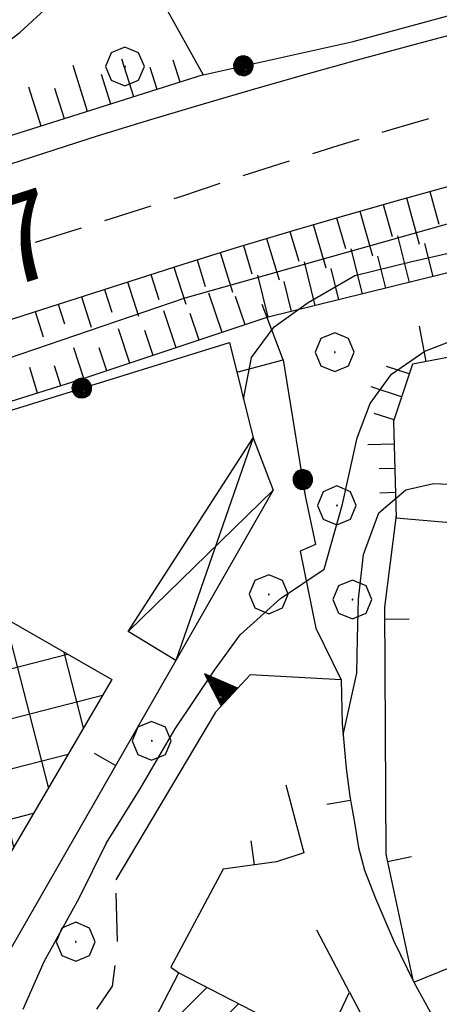
# Model space of a CAD drawing. Extents: x 2586745 to 2591569, y 4494072 to 4497530.
# Drawn here: x 2587571 to 2587614, y 4497191 to 4497292 of the extents above; entities that cross this region are included whole.
import ezdxf

# ---------------------------------------------------------------- set-up
doc = ezdxf.new("R2010")
doc.units = 0
doc.header["$LTSCALE"] = 5
doc.header["$MEASUREMENT"] = 0
for name, pattern in [('106', [1.5, 1, -0.5]), ('107', [1.5, 1, -0.5]), ('501', [5, 2.5, 2.5]), ('502', [5, 2.5, 2.5]), ('506', [5, 2.5, 2.5]), ('LSCA1', [1, -0.5, -0.5])]:
    doc.linetypes.add(name, pattern=pattern)
for name, color, linetype in [('10100000', 1, 'Continuous'), ('10600000', 1, '106'), ('10700000', 1, '107'), ('20100000', 2, 'Continuous'), ('20200000', 2, 'Continuous'), ('20800000', 2, 'Continuous'), ('21200000', 2, 'Continuous'), ('30300000', 1, 'Continuous'), ('50100000', 1, '501'), ('50200000', 1, '502'), ('50600000', 1, '506'), ('60100000', 1, 'LSCA1'), ('70400000', 1, 'Continuous'), ('80200000', 1, 'Continuous'), ('91600000', 1, 'Continuous'), ('A0040000', 2, 'Continuous'), ('C2010000', 1, 'Continuous'), ('C2020000', 1, 'Continuous')]:
    doc.layers.add(name, color=color, linetype=linetype)
doc.styles.get("Standard").update_dxf_attribs({"font": 'romans.shx'})

# ---------------------------------------------------------------- blocks, each defined once
blk = doc.blocks.new('CAMP_FC6869B6')
at = {"layer": 'C2020000', "linetype": 'Continuous'}
for p, q in [((2587564.217, 4497228.856), (2587569.407, 4497230.189)), ((2587573.668, 4497212.895), (2587569.197, 4497230.309)), ((2587570.08, 4497206.764), (2587564.349, 4497229.084)), ((2587560.697, 4497222.79), (2587575.621, 4497226.622)), ((2587577.256, 4497219.027), (2587575.251, 4497226.834)), ((2587557.177, 4497216.724), (2587579.22, 4497222.384)), ((2587566.492, 4497200.632), (2587560.77, 4497222.917)), ((2587553.657, 4497210.658), (2587575.666, 4497216.309)), ((2587562.904, 4497194.501), (2587557.192, 4497216.75)), ((2587550.137, 4497204.592), (2587572.111, 4497210.234)), ((2587559.316, 4497188.369), (2587553.613, 4497210.583)), ((2587546.617, 4497198.526), (2587568.556, 4497204.159)), ((2587555.728, 4497182.238), (2587550.034, 4497204.416)), ((2587543.096, 4497192.46), (2587565.001, 4497198.084)), ((2587552.14, 4497176.107), (2587546.455, 4497198.249)), ((2587539.576, 4497186.394), (2587561.446, 4497192.01)), ((2587548.553, 4497169.975), (2587542.877, 4497192.081)), ((2587536.056, 4497180.328), (2587557.891, 4497185.935)), ((2587544.965, 4497163.844), (2587539.298, 4497185.914)), ((2587532.536, 4497174.262), (2587554.337, 4497179.86)), ((2587541.377, 4497157.712), (2587535.719, 4497179.747)), ((2587529.016, 4497168.196), (2587550.782, 4497173.785)), ((2587536.132, 4497158.035), (2587532.14, 4497173.58)), ((2587528.452, 4497162.889), (2587547.227, 4497167.71)), ((2587529.964, 4497161.95), (2587528.562, 4497167.413)), ((2587534.266, 4497159.22), (2587543.672, 4497161.635)), ((2587540.056, 4497155.544), (2587540.117, 4497155.56))]:
    blk.add_line(p, q, dxfattribs=at)
blk = doc.blocks.new('BA1CORT')
at = {"linetype": 'Continuous'}
blk.add_line((0, 0), (0.7, 0), dxfattribs=at)
blk = doc.blocks.new('BA1LUNG')
at = {"linetype": 'Continuous'}
blk.add_line((0, 0), (1, 0), dxfattribs=at)
blk = doc.blocks.new('BARMUR')
at = {"linetype": 'Continuous'}
blk.add_line((0, 0), (0.5, 0), dxfattribs=at)
blk = doc.blocks.new('CERCHIO5')
at = {"linetype": 'Continuous'}
for p, q in [((-0.003, 0.204), (-0.066, 0.194)), ((-0.003, 0.001), (-0.003, 0.204)), ((0.06, 0.194), (-0.003, 0.204)), ((-0.196, 0.064), (-0.206, 0.001)), ((-0.206, 0.001), (-0.196, -0.062)), ((-0.003, -0.202), (-0.206, 0.001)), ((-0.206, 0.001), (-0.003, 0.001)), ((-0.196, -0.062), (0.022, 0.2)), ((-0.168, 0.12), (-0.196, 0.064)), ((0.162, -0.118), (-0.196, 0.064)), ((-0.196, 0.064), (0.19, -0.062)), ((-0.183, 0.032), (-0.184, 0.013)), ((-0.184, 0.013), (-0.184, -0.047)), ((-0.18, 0.058), (-0.183, 0.032)), ((-0.167, 0.093), (-0.182, 0.091)), ((-0.182, 0.091), (-0.092, 0.063)), ((-0.152, 0.092), (-0.18, 0.058)), ((-0.158, 0.051), (-0.172, 0.001)), ((-0.172, 0.001), (-0.165, -0.077)), ((-0.168, -0.118), (0.094, 0.177)), ((-0.123, 0.166), (-0.168, 0.12)), ((0.19, -0.062), (-0.168, 0.12)), ((-0.168, 0.12), (0, 0)), ((0, 0), (-0.168, -0.118)), ((-0.152, 0.092), (-0.167, 0.093)), ((-0.166, 0.023), (-0.083, 0.112)), ((-0.122, -0.02), (-0.166, 0.023)), ((-0.072, 0.156), (-0.158, 0.051)), ((-0.138, 0.053), (-0.158, -0.016)), ((-0.142, 0.108), (-0.152, 0.092)), ((-0.126, 0.022), (-0.152, 0.092)), ((-0.127, 0.089), (-0.145, 0)), ((-0.145, 0), (-0.12, -0.069)), ((-0.092, 0.063), (-0.144, 0.144)), ((-0.144, 0.144), (-0.002, 0.069)), ((-0.105, 0.116), (-0.142, 0.108)), ((-0.076, 0.082), (-0.138, 0.053)), ((-0.072, 0.156), (-0.127, 0.089)), ((-0.127, 0.089), (-0.123, 0.112)), ((-0.11, -0.009), (-0.127, 0.089)), ((-0.091, -0.032), (-0.126, 0.022)), ((-0.066, 0.194), (-0.123, 0.166)), ((0.06, 0.194), (-0.123, -0.164)), ((-0.123, -0.164), (-0.066, 0.194)), ((-0.003, -0.202), (-0.123, 0.166)), ((-0.123, 0.166), (0.162, -0.118)), ((-0.123, 0.112), (-0.114, 0.138)), ((-0.084, 0.048), (-0.122, -0.02)), ((-0.114, 0.138), (-0.098, 0.178)), ((-0.072, 0.156), (-0.105, 0.116)), ((-0.098, 0.178), (-0.082, 0.172)), ((-0.022, 0.154), (-0.084, 0.048)), ((-0.083, 0.112), (0.009, 0.101)), ((-0.082, 0.172), (-0.032, 0.175)), ((-0.05, 0.134), (-0.076, 0.082)), ((0.022, 0.2), (-0.072, 0.156)), ((-0.032, 0.175), (-0.072, 0.156)), ((-0.003, 0.152), (-0.072, 0.156)), ((-0.051, 0.061), (-0.07, -0.008)), ((-0.068, -0.179), (0.035, 0.008)), ((-0.066, 0.194), (0.116, -0.164)), ((0.012, 0.149), (-0.051, 0.112)), ((-0.051, 0.112), (-0.051, 0.061)), ((-0.016, 0.097), (-0.051, 0.061)), ((-0.051, 0.061), (-0.016, 0.097)), ((-0.04, 0.124), (-0.05, 0.134)), ((-0.032, 0.175), (-0.04, 0.124)), ((0.01, 0.186), (-0.032, 0.175)), ((0, 0.174), (-0.032, 0.175)), ((-0.032, 0.175), (0.012, 0.149)), ((0.006, 0.054), (-0.026, -0.018)), ((0.061, 0.125), (-0.022, 0.154)), ((-0.016, 0.097), (0.034, 0.11)), ((0.065, 0.085), (-0.016, 0.097)), ((-0.003, 0.001), (0.06, 0.194)), ((0.116, 0.166), (-0.003, -0.202)), ((0.058, 0.137), (-0.003, 0.152)), ((-0.003, 0.001), (0.197, 0.001)), ((-0.003, 0.001), (-0.003, -0.202)), ((-0.002, 0.069), (0.042, 0.197)), ((0.042, 0.16), (0, 0.174)), ((0.072, 0.053), (0.002, -0.036)), ((0.067, 0.043), (0.006, 0.054)), ((0.009, 0.101), (0.072, 0.053)), ((0.034, 0.11), (0.01, 0.186)), ((0.026, -0.083), (0.079, 0.072)), ((0.147, 0.135), (0.033, 0.066)), ((0.033, 0.066), (0.19, 0.064)), ((0.034, 0.11), (0.093, 0.094)), ((0.074, -0.087), (0.034, 0.11)), ((0.035, 0.008), (0.147, 0.135)), ((0.094, 0.177), (0.038, -0.196)), ((0.042, 0.197), (0.067, 0.101)), ((0.107, 0.137), (0.042, 0.16)), ((0.051, -0.062), (0.106, 0.031)), ((0.118, 0.117), (0.058, 0.137)), ((0.116, 0.166), (0.06, 0.194)), ((0.06, -0.192), (0.116, 0.166)), ((0.162, 0.12), (0.06, -0.192)), ((0.079, 0.072), (0.061, 0.125)), ((0.119, 0.036), (0.065, 0.085)), ((0.065, -0.017), (0.067, 0.043)), ((0.067, 0.101), (0.08, 0.184)), ((0.08, 0.184), (0.195, -0.034)), ((0.093, 0.094), (0.124, 0.053)), ((0.14, 0.07), (0.097, -0.076)), ((0.106, 0.031), (0.14, 0.105)), ((0.158, 0.109), (0.107, 0.137)), ((0.162, 0.12), (0.116, 0.166)), ((0.116, -0.164), (0.162, 0.12)), ((0.116, -0.06), (0.119, 0.036)), ((0.156, 0.064), (0.118, 0.117)), ((0.124, 0.053), (0.124, 0.053)), ((0.124, 0.053), (0.128, -0.03)), ((0.131, -0.07), (0.156, 0.001)), ((0.14, 0.105), (0.14, 0.07)), ((0.162, 0.044), (0.156, 0.064)), ((0.156, 0.001), (0.162, 0.044)), ((0.174, 0.064), (0.158, 0.109)), ((0.19, 0.064), (0.162, 0.12)), ((0.19, 0.064), (0.173, -0.096)), ((0.182, -0.008), (0.174, 0.064)), ((0.2, 0.001), (0.19, 0.064)), ((0.19, -0.062), (0.2, 0.001)), ((-0.196, -0.062), (-0.168, -0.118)), ((0.173, -0.096), (-0.196, -0.062)), ((-0.184, -0.047), (-0.165, -0.099)), ((-0.168, -0.118), (-0.123, -0.164)), ((-0.165, -0.077), (-0.13, -0.127)), ((-0.165, -0.099), (-0.12, -0.15)), ((-0.158, -0.016), (-0.117, -0.042)), ((-0.15, -0.04), (-0.156, -0.11)), ((-0.156, -0.11), (-0.106, -0.134)), ((-0.122, -0.02), (-0.15, -0.04)), ((-0.13, -0.127), (-0.06, -0.146)), ((-0.125, -0.057), (-0.108, -0.025)), ((-0.101, -0.082), (-0.125, -0.057)), ((-0.123, -0.164), (-0.066, -0.192)), ((-0.108, -0.025), (-0.122, -0.02)), ((-0.12, -0.069), (-0.087, -0.093)), ((-0.12, -0.15), (-0.06, -0.163)), ((-0.117, -0.042), (-0.078, -0.017)), ((-0.101, -0.082), (-0.11, -0.009)), ((-0.106, -0.134), (-0.093, -0.156)), ((-0.003, -0.094), (-0.101, -0.082)), ((-0.083, -0.14), (-0.101, -0.082)), ((-0.064, -0.045), (-0.097, -0.097)), ((-0.097, -0.097), (0.026, -0.134)), ((-0.093, -0.156), (-0.091, -0.18)), ((-0.054, -0.075), (-0.091, -0.032)), ((-0.091, -0.18), (-0.054, -0.075)), ((-0.087, -0.093), (-0.028, -0.126)), ((-0.034, -0.151), (-0.083, -0.14)), ((-0.07, -0.008), (-0.042, -0.049)), ((0.038, -0.196), (-0.068, -0.179)), ((-0.066, -0.192), (-0.003, -0.202)), ((0.097, -0.076), (-0.064, -0.045)), ((-0.06, -0.146), (0.011, -0.159)), ((-0.06, -0.163), (-0.032, -0.185)), ((0.002, -0.036), (-0.054, -0.075)), ((0.051, -0.062), (-0.054, -0.075)), ((-0.054, -0.075), (0.051, -0.062)), ((-0.054, -0.075), (-0.049, -0.182)), ((-0.049, -0.182), (0.026, -0.083)), ((-0.042, -0.049), (0.014, -0.064)), ((0.048, -0.128), (-0.034, -0.151)), ((-0.032, -0.185), (0.04, -0.182)), ((-0.028, -0.126), (0.048, -0.128)), ((-0.026, -0.018), (0.022, -0.048)), ((0.136, -0.106), (-0.003, -0.094)), ((-0.003, -0.202), (0.06, -0.192)), ((0.011, -0.159), (0.044, -0.153)), ((0.014, -0.064), (0.048, -0.061)), ((0.022, -0.048), (0.075, -0.075)), ((0.026, -0.134), (0.074, -0.087)), ((0.128, -0.03), (0.035, -0.054)), ((0.035, -0.054), (0.048, -0.128)), ((0.04, -0.182), (0.062, -0.176)), ((0.044, -0.153), (0.098, -0.127)), ((0.048, -0.061), (0.065, -0.017)), ((0.048, -0.128), (0.107, -0.112)), ((0.128, -0.03), (0.051, -0.062)), ((0.06, -0.192), (0.116, -0.164)), ((0.062, -0.176), (0.095, -0.16)), ((0.075, -0.075), (0.152, -0.078)), ((0.095, -0.16), (0.119, -0.147)), ((0.098, -0.127), (0.131, -0.07)), ((0.107, -0.112), (0.116, -0.06)), ((0.116, -0.164), (0.162, -0.118)), ((0.119, -0.147), (0.136, -0.106)), ((0.195, -0.034), (0.128, -0.03)), ((0.152, -0.078), (0.175, -0.074)), ((0.162, -0.118), (0.19, -0.062)), ((0.175, -0.074), (0.182, -0.008))]:
    blk.add_line(p, q, dxfattribs=at)
blk = doc.blocks.new('CAMP_24E7405C')
at = {"layer": 'C2010000', "linetype": 'Continuous'}
for p, q in [((2587582.345, 4497184.642), (2587589.969, 4497192.265)), ((2587577.021, 4497174.368), (2587593.235, 4497190.581)), ((2587576.614, 4497169.011), (2587596.5, 4497188.897)), ((2587579.799, 4497167.247), (2587592.44, 4497179.887)), ((2587582.985, 4497165.483), (2587587.294, 4497169.792))]:
    blk.add_line(p, q, dxfattribs=at)
blk = doc.blocks.new('TRIANG1')
at = {"linetype": 'Continuous'}
for p, q in [((0, 0.7), (-0.25, 0)), ((0, 0.585), (-0.027, 0.623)), ((-0.027, 0.623), (0, 0.612)), ((0, 0.612), (-0.021, 0.642)), ((-0.021, 0.642), (0, 0.642)), ((-0.013, 0.663), (0, 0.674)), ((0, 0.642), (-0.013, 0.663)), ((0.25, 0), (0, 0.7)), ((0, 0.7), (0, 0)), ((0, 0.674), (0, 0.685)), ((0, 0.685), (0, 0.674)), ((0, 0.674), (0, 0.685)), ((0, 0.674), (0, 0.685)), ((0, 0.685), (0, 0.674)), ((0, 0.674), (0, 0.685)), ((0.013, 0.663), (0, 0.674)), ((0, 0.642), (0.013, 0.663)), ((0, 0.612), (0.021, 0.642)), ((0.021, 0.642), (0, 0.642)), ((0, 0.585), (0.027, 0.623)), ((0.027, 0.623), (0, 0.612)), ((0, 0.322), (-0.099, 0.423)), ((-0.099, 0.423), (0, 0.354)), ((0, 0.354), (-0.089, 0.45)), ((-0.089, 0.45), (0, 0.381)), ((0, 0.381), (-0.08, 0.477)), ((-0.08, 0.477), (0, 0.42)), ((0, 0.42), (-0.07, 0.503)), ((-0.07, 0.503), (0, 0.453)), ((0, 0.453), (-0.06, 0.531)), ((-0.06, 0.531), (0, 0.494)), ((0, 0.494), (-0.05, 0.561)), ((-0.05, 0.561), (0, 0.526)), ((0, 0.526), (-0.042, 0.582)), ((-0.042, 0.582), (0, 0.555)), ((0, 0.555), (-0.034, 0.604)), ((-0.034, 0.604), (0, 0.585)), ((0, 0.555), (0.034, 0.604)), ((0.034, 0.604), (0, 0.585)), ((0, 0.526), (0.042, 0.582)), ((0.042, 0.582), (0, 0.555)), ((0, 0.494), (0.05, 0.561)), ((0.05, 0.561), (0, 0.526)), ((0, 0.453), (0.06, 0.531)), ((0.06, 0.531), (0, 0.494)), ((0, 0.42), (0.07, 0.503)), ((0.07, 0.503), (0, 0.453)), ((0, 0.381), (0.08, 0.477)), ((0.08, 0.477), (0, 0.42)), ((0, 0.354), (0.089, 0.45)), ((0.089, 0.45), (0, 0.381)), ((0, 0.322), (0.099, 0.423)), ((0.099, 0.423), (0, 0.354)), ((0, 0.038), (-0.172, 0.218)), ((-0.172, 0.218), (0, 0.077)), ((0, 0.077), (-0.162, 0.246)), ((-0.162, 0.246), (0, 0.112)), ((0, 0.112), (-0.152, 0.274)), ((-0.152, 0.274), (0, 0.147)), ((0, 0.147), (-0.143, 0.301)), ((-0.143, 0.301), (0, 0.182)), ((0, 0.182), (-0.134, 0.325)), ((-0.134, 0.325), (0, 0.215)), ((0, 0.215), (-0.125, 0.349)), ((-0.125, 0.349), (0, 0.256)), ((0, 0.256), (-0.115, 0.379)), ((-0.115, 0.379), (0, 0.289)), ((0, 0.289), (-0.106, 0.404)), ((-0.106, 0.404), (0, 0.322)), ((0, 0.289), (0.106, 0.404)), ((0.106, 0.404), (0, 0.322)), ((0, 0.256), (0.115, 0.379)), ((0.115, 0.379), (0, 0.289)), ((0, 0.215), (0.125, 0.349)), ((0.125, 0.349), (0, 0.256)), ((0, 0.182), (0.134, 0.325)), ((0.134, 0.325), (0, 0.215)), ((0, 0.147), (0.143, 0.301)), ((0.143, 0.301), (0, 0.182)), ((0, 0.112), (0.152, 0.274)), ((0.152, 0.274), (0, 0.147)), ((0, 0.077), (0.162, 0.246)), ((0.162, 0.246), (0, 0.112)), ((0, 0.038), (0.172, 0.218)), ((0.172, 0.218), (0, 0.077)), ((-0.25, 0), (0.25, 0)), ((-0.215, 0), (-0.236, 0.038)), ((-0.236, 0.038), (-0.178, 0)), ((-0.178, 0), (-0.227, 0.065)), ((-0.227, 0.065), (-0.141, 0)), ((-0.141, 0), (-0.218, 0.09)), ((-0.218, 0.09), (-0.111, 0)), ((-0.111, 0), (-0.209, 0.114)), ((-0.209, 0.114), (-0.072, 0)), ((-0.072, 0), (-0.201, 0.138)), ((-0.201, 0.138), (-0.042, 0)), ((-0.042, 0), (-0.192, 0.162)), ((-0.192, 0.162), (0, 0)), ((0, 0), (-0.182, 0.19)), ((-0.182, 0.19), (0, 0.038)), ((0, 0), (0.182, 0.19)), ((0.182, 0.19), (0, 0.038)), ((0.192, 0.162), (0, 0)), ((0.042, 0), (0.192, 0.162)), ((0.201, 0.138), (0.042, 0)), ((0.072, 0), (0.201, 0.138)), ((0.209, 0.114), (0.072, 0)), ((0.111, 0), (0.209, 0.114)), ((0.218, 0.09), (0.111, 0)), ((0.141, 0), (0.218, 0.09)), ((0.227, 0.065), (0.141, 0)), ((0.178, 0), (0.227, 0.065)), ((0.236, 0.038), (0.178, 0)), ((0.215, 0), (0.236, 0.038))]:
    blk.add_line(p, q, dxfattribs=at)
blk = doc.blocks.new('CERCHIO1')
at = {"linetype": 'Continuous'}
for p, q in [((-0.28, 0.28), (-0.397, -0.002)), ((0.003, 0.398), (-0.28, 0.28)), ((0.286, 0.28), (0.003, 0.398)), ((0.403, -0.002), (0.286, 0.28)), ((0, 0), (-0.002, -0.003)), ((0.002, 0.002), (0, 0)), ((0.005, 0.003), (0.002, 0.002)), ((0.009, 0.003), (0.005, 0.003)), ((0.011, 0.001), (0.009, 0.003)), ((0.013, -0.001), (0.011, 0.001)), ((-0.397, -0.002), (-0.28, -0.285)), ((-0.002, -0.003), (-0.002, -0.006)), ((-0.002, -0.006), (0, -0.009)), ((0, -0.009), (0.002, -0.011)), ((0.002, -0.011), (0.005, -0.013)), ((0.005, -0.013), (0.009, -0.012)), ((0.009, -0.012), (0.011, -0.011)), ((0.011, -0.011), (0.013, -0.008)), ((0.014, -0.005), (0.013, -0.001)), ((0.013, -0.008), (0.014, -0.005)), ((0.286, -0.285), (0.403, -0.002)), ((-0.28, -0.285), (0.003, -0.402)), ((0.003, -0.402), (0.286, -0.285))]:
    blk.add_line(p, q, dxfattribs=at)

msp = doc.modelspace()

# ---------------------------------------------------------------- linework, layer by layer
at = {"layer": '10100000', "linetype": 'Continuous', "flags": 128}
for points in [[(2587565.14, 4497259.64), (2587565.55, 4497259.77), (2587587.51, 4497266.82), (2587593.13, 4497268.56), (2587598.77, 4497270.26), (2587604.42, 4497271.91), (2587610.09, 4497273.52), (2587615.77, 4497275.09), (2587621.45, 4497276.61), (2587627.15, 4497278.09), (2587632.6, 4497279.45), (2587638.07, 4497280.78), (2587643.54, 4497282.07), (2587649.02, 4497283.31), (2587654.52, 4497284.52), (2587660.02, 4497285.68), (2587665.52, 4497286.8), (2587671.04, 4497287.88), (2587708.38, 4497293.98), (2587765.86, 4497303.81), (2587827.81, 4497314.01), (2587869.66, 4497321.22)], [(2587707.79, 4497309.83), (2587681.32, 4497305.16), (2587675.96, 4497304.16), (2587670.61, 4497303.14), (2587665.26, 4497302.08), (2587659.92, 4497300.98), (2587654.59, 4497299.85), (2587649.27, 4497298.7), (2587643.95, 4497297.5), (2587638.63, 4497296.28), (2587633.15, 4497294.98), (2587627.66, 4497293.64), (2587622.2, 4497292.27), (2587616.73, 4497290.86), (2587611.29, 4497289.42), (2587605.84, 4497287.95), (2587600.41, 4497286.43), (2587594.99, 4497284.88), (2587589.58, 4497283.3), (2587584.17, 4497281.7), (2587578.78, 4497280.05), (2587565.14, 4497275.64)], [(2587565.14, 4497286.91), (2587567.93, 4497288.59), (2587570.7, 4497290.69), (2587573.26, 4497293.05), (2587575.28, 4497295.3), (2587577.1, 4497297.72), (2587577.31, 4497300.04), (2587577.78, 4497302.32), (2587579.63, 4497306.66)]]:
    msp.add_lwpolyline(points, dxfattribs=at)
at = {"layer": '10600000', "linetype": '106', "flags": 128}
msp.add_lwpolyline([(2587565.14, 4497266.83), (2587587.3, 4497273.79), (2587592.71, 4497275.61), (2587598.14, 4497277.37), (2587603.59, 4497279.08), (2587609.05, 4497280.73), (2587614.54, 4497282.34), (2587620.03, 4497283.88), (2587625.25, 4497285.29), (2587630.48, 4497286.65), (2587635.71, 4497287.96), (2587640.96, 4497289.23), (2587646.23, 4497290.45), (2587651.5, 4497291.61), (2587656.78, 4497292.72), (2587673.38, 4497295.82), (2587689.98, 4497298.84), (2587706.6, 4497301.75), (2587719.69, 4497303.98), (2587732.78, 4497306.16), (2587745.88, 4497308.27), (2587804.06, 4497318.09), (2587866.92, 4497328.36)], dxfattribs=at)
at = {"layer": '10700000', "linetype": '107', "flags": 128}
msp.add_lwpolyline([(2587565.14, 4497172.03), (2587570.48, 4497179.38), (2587576.17, 4497186.4), (2587580.23, 4497192.38), (2587580.76, 4497196.32), (2587580.6, 4497203.35)], dxfattribs=at)
at = {"layer": '20100000', "linetype": 'Continuous', "flags": 128}
msp.add_lwpolyline([(2587574.77, 4497170.03), (2587587.07, 4497193.76), (2587596.92, 4497188.68), (2587584.63, 4497164.57)], close=True, dxfattribs=at)
at = {"layer": '20200000', "linetype": 'Continuous', "flags": 128}
msp.add_lwpolyline([(2587580.17, 4497224.01), (2587540.09, 4497155.52), (2587528.56, 4497162.84), (2587526.45, 4497163.78), (2587566.09, 4497232.09)], close=True, dxfattribs=at)
at = {"layer": '20800000', "linetype": 'Continuous', "flags": 128}
msp.add_lwpolyline([(2587586.77, 4497225.97), (2587581.85, 4497228.96), (2587594.74, 4497248.91), (2587596.78, 4497243.53)], close=True, dxfattribs=at)
at = {"layer": '21200000', "linetype": 'Continuous', "flags": 128}
msp.add_lwpolyline([(2587599.99, 4497170.52), (2587595.67, 4497172.93), (2587604.66, 4497191.77), (2587607.83, 4497185.75)], close=True, dxfattribs=at)
at = {"layer": '30300000', "linetype": 'Continuous', "flags": 128}
msp.add_lwpolyline([(2587868.51, 4497318.33), (2587778.58, 4497303.45), (2587680.47, 4497285.91), (2587640.02, 4497278.09), (2587587.7, 4497263.32), (2587565.14, 4497255.6)], dxfattribs=at)
at = {"layer": '50100000', "linetype": '501', "flags": 128}
for points in [[(2587592.3, 4497258.73), (2587594.74, 4497248.91)], [(2587611.21, 4497193.02), (2587608.43, 4497206.01), (2587608.31, 4497231.46), (2587609.48, 4497240.67), (2587621.8, 4497239.61), (2587621.53, 4497234.38)], [(2587586.77, 4497225.97), (2587565.14, 4497188.23)], [(2587603.79, 4497223.98), (2587603.92, 4497219.42), (2587604.31, 4497214.88), (2587604.71, 4497211.96), (2587605.2, 4497209.05), (2587605.6, 4497206.68), (2587606.22, 4497204.36), (2587607.38, 4497201.37), (2587609.24, 4497197.05), (2587611.3, 4497192.81), (2587613.56, 4497188.67)], [(2587598.09, 4497213.14), (2587599.95, 4497206.13), (2587597.14, 4497205.2), (2587591.66, 4497204.45), (2587586.27, 4497194.34), (2587587.07, 4497193.76)], [(2587604.66, 4497191.77), (2587601.3, 4497198.17)]]:
    msp.add_lwpolyline(points, dxfattribs=at)
at = {"layer": '50200000', "linetype": '502', "flags": 128}
for points in [[(2587585.58, 4497293.55), (2587589.59, 4497286.33), (2587605.05, 4497289.76), (2587624.17, 4497294.99), (2587637.31, 4497298.24), (2587660.39, 4497303.33), (2587689.28, 4497308.73), (2587719.38, 4497313.55), (2587755.27, 4497319.54), (2587760.06, 4497321.12)], [(2587593.05, 4497255.68), (2587597.82, 4497256.95), (2587595.65, 4497262.66)], [(2587565.14, 4497250.32), (2587592.3, 4497258.73)], [(2587597.82, 4497256.95), (2587600.11, 4497242.93), (2587601.16, 4497237.91), (2587599.59, 4497237.24), (2587601.19, 4497229.28), (2587603.79, 4497223.98)], [(2587611.3, 4497192.81), (2587619.26, 4497196.02)]]:
    msp.add_lwpolyline(points, dxfattribs=at)
at = {"layer": '50600000', "linetype": '506', "flags": 128}
msp.add_lwpolyline([(2587603.79, 4497223.98), (2587594.42, 4497224.5), (2587590.84, 4497220.63), (2587580.6, 4497203.35)], dxfattribs=at)
at = {"layer": '60100000', "linetype": 'LSCA1', "flags": 128}
for points in [[(2587971.93, 4497332.73), (2587971.52, 4497332.66), (2587939.09, 4497327.39), (2587894.06, 4497317.6), (2587853.59, 4497310.98), (2587797.69, 4497301.85), (2587738.41, 4497291.69), (2587676.52, 4497279.3), (2587651.81, 4497273.98), (2587619.38, 4497267.05), (2587596.16, 4497261.31), (2587576.66, 4497254.81), (2587565.14, 4497251.23)], [(2587565.14, 4497259.64), (2587565.55, 4497259.77), (2587587.51, 4497266.82), (2587593.13, 4497268.56), (2587598.77, 4497270.26), (2587604.42, 4497271.91), (2587610.09, 4497273.52), (2587615.77, 4497275.09), (2587621.45, 4497276.61), (2587627.15, 4497278.09), (2587632.6, 4497279.45), (2587638.07, 4497280.78), (2587643.54, 4497282.07), (2587649.02, 4497283.31), (2587654.52, 4497284.52), (2587660.02, 4497285.68), (2587665.52, 4497286.8), (2587671.04, 4497287.88), (2587708.38, 4497293.98), (2587765.86, 4497303.81), (2587827.81, 4497314.01), (2587869.66, 4497321.22), (2587929.05, 4497331), (2587938.02, 4497332.41)], [(2587813.32, 4497288.54), (2587805.7, 4497287.45), (2587796.12, 4497284.73), (2587787.56, 4497283.85), (2587781.79, 4497282.96), (2587775.93, 4497280.33), (2587769.34, 4497277.19), (2587762.49, 4497274.53), (2587754.01, 4497272.86), (2587745.1, 4497273.03), (2587739.98, 4497273.63), (2587734.82, 4497276.59), (2587727.47, 4497278.56), (2587720.9, 4497277.92), (2587715.99, 4497277.62), (2587708.8, 4497276.66), (2587704.6, 4497274.51), (2587699.46, 4497272.47), (2587693.5, 4497269.88), (2587681.55, 4497267.16), (2587671.92, 4497264.53), (2587663.56, 4497262.14), (2587655.82, 4497259.74), (2587649.35, 4497259.1), (2587644.41, 4497259.32), (2587636.67, 4497259.42), (2587626.65, 4497258.06), (2587622.45, 4497257.7), (2587618.02, 4497257.8), (2587611.15, 4497256.52), (2587609.21, 4497250.63), (2587609.48, 4497240.67)], [(2587589.59, 4497286.33), (2587565.14, 4497278.59)]]:
    msp.add_lwpolyline(points, dxfattribs=at)
at = {"layer": '80200000', "linetype": 'Continuous', "flags": 128}
for points in [[(2587593.75, 4497252.89), (2587594.57, 4497257.21), (2587596.91, 4497260.36), (2587600.41, 4497262.87), (2587605.2, 4497265.63), (2587611.08, 4497267.08), (2587616.96, 4497268.44), (2587623.34, 4497269.85), (2587630.13, 4497272), (2587637.47, 4497273.57), (2587646.23, 4497275.73), (2587657.82, 4497278.16), (2587668.07, 4497281.04), (2587673.02, 4497282.04), (2587677.96, 4497283.05), (2587682.2, 4497283.61), (2587688.92, 4497284.91), (2587697.25, 4497286.48), (2587707.4, 4497288.34)], [(2587571.03, 4497190.01), (2587573.22, 4497194.94), (2587576.82, 4497201.45), (2587579.64, 4497207.17), (2587583.08, 4497212.73), (2587586.69, 4497218.92), (2587590.76, 4497224.97), (2587593.41, 4497228.62), (2587597.54, 4497232.34), (2587602.04, 4497235.39), (2587603.95, 4497242.09), (2587605.45, 4497248.93), (2587606.8, 4497252.45), (2587608.98, 4497255.46), (2587612.43, 4497257.84), (2587616.5, 4497259.43), (2587625.13, 4497261.66), (2587634.3, 4497264.52), (2587645.88, 4497267.72), (2587659.3, 4497270.64), (2587672.2, 4497272.11), (2587682.85, 4497273.82), (2587693.99, 4497276.42), (2587703.84, 4497278.02)], [(2587604.02, 4497218.3), (2587605.4, 4497224.66), (2587605.48, 4497228.23), (2587605.59, 4497232.27), (2587606.1, 4497236.88), (2587607.67, 4497241.17), (2587610.48, 4497243.55), (2587613.3, 4497244.19), (2587618.03, 4497244.01), (2587620.09, 4497245.31), (2587621.47, 4497246.93), (2587623.24, 4497251.98), (2587625.16, 4497255.37), (2587629.02, 4497256.92), (2587634.09, 4497258.07), (2587640.3, 4497259.28), (2587648.73, 4497260.67), (2587657.77, 4497262.52), (2587667.2, 4497264.17), (2587676.38, 4497265.69), (2587684.91, 4497267.17), (2587692.24, 4497268.59), (2587705.85, 4497272.31)]]:
    msp.add_lwpolyline(points, dxfattribs=at)
at = {"layer": '91600000', "linetype": 'Continuous', "flags": 128}
for points in [[(2587594.74, 4497248.91), (2587586.77, 4497225.97)], [(2587581.85, 4497228.96), (2587596.78, 4497243.53)]]:
    msp.add_lwpolyline(points, dxfattribs=at)

# ---------------------------------------------------------------- block references
at = {"layer": '50100000', "linetype": 'Continuous'}
for p, xscale, yscale, zscale, rotation in [((2587608.32, 4497230.23), 4.999999998847995, 4.999999998847995, 4.999999998847995, 0.2638514070722779), ((2587580.56, 4497215.13), 4.999999999804785, 4.999999999804785, 4.999999999804785, 150.1784000740969), ((2587604.78, 4497211.53), 4.999999999365489, 4.999999999365489, 4.999999999365489, 189.6001979521689), ((2587594.88, 4497204.89), 5.000000000300614, 5.000000000300614, 5.000000000300614, 97.78712312850318), ((2587608.59, 4497205.24), 5.000000000329224, 5.000000000329224, 5.000000000329224, 12.08475608910247)]:
    msp.add_blockref('BARMUR', p, dxfattribs=dict(at, xscale=xscale, yscale=yscale, zscale=zscale, rotation=rotation))
at = {"layer": '50200000', "linetype": 'Continuous'}
for p, xscale, yscale, zscale, rotation in [((2587593.73, 4497287.25), 4.999999999929724, 4.999999999929724, 4.999999999929724, 282.5142420895569), ((2587577.08, 4497254.02), 5.000000001056849, 5.000000001056849, 5.000000001056849, 287.2069712960057), ((2587599.83, 4497244.61), 5.000000000255715, 5.000000000255715, 5.000000000255715, 189.2730160934087)]:
    msp.add_blockref('CERCHIO5', p, dxfattribs=dict(at, xscale=xscale, yscale=yscale, zscale=zscale, rotation=rotation))
at = {"layer": '50600000', "linetype": 'Continuous', "xscale": 5.000000001129091, "yscale": 5.000000001129091, "zscale": 5.000000001129091, "rotation": 47.24507741533082}
msp.add_blockref('TRIANG1', (2587592.3, 4497222.21), dxfattribs=at)
at = {"layer": '60100000', "linetype": 'Continuous'}
for name, p, xscale, yscale, zscale, rotation in [('BA1LUNG', (2587582.44, 4497284.07), 4.074082954737194, 4.074082954737194, 4.074082954737194, 107.5637767107975), ('BA1LUNG', (2587577.68, 4497282.56), 4.954787777816434, 4.954787777816434, 4.954787777816434, 107.5637767021841), ('BA1CORT', (2587584.83, 4497284.82), 3.411005153948635, 3.411005153948635, 3.411005153948635, 107.5637767056781), ('BA1LUNG', (2587587.21, 4497285.58), 2.384907697861571, 2.384907697861571, 2.384907697861571, 107.5637766981561), ('BA1CORT', (2587580.06, 4497283.31), 4.564916923109446, 4.564916923109446, 4.564916923109446, 107.5637767035152), ('BA1LUNG', (2587572.91, 4497281.05), 4.214136746867363, 4.214136746867363, 4.214136746867363, 107.5637767121025), ('BA1CORT', (2587575.29, 4497281.8), 4.674032944645232, 4.674032944645232, 4.674032944645232, 107.5637767189416), ('BA1CORT', (2587612.94, 4497274.31), 5.000000001676074, 5.000000001676074, 5.000000001676074, 285.4532221057353), ('BA1CORT', (2587608.12, 4497272.96), 4.868783320972105, 4.868783320972105, 4.868783320972105, 285.8478195653112), ('BA1LUNG', (2587610.53, 4497273.64), 4.936083357434683, 4.936083357434683, 4.936083357434683, 285.4532221127867), ('BA1LUNG', (2587605.72, 4497272.28), 4.797721601433501, 4.797721601433501, 4.797721601433501, 285.8478195671349), ('BA1LUNG', (2587600.91, 4497270.89), 4.642446785928349, 4.642446785928349, 4.642446785928349, 286.2828327514428), ('BA1CORT', (2587603.31, 4497271.59), 4.722452658829146, 4.722452658829146, 4.722452658829146, 286.2828327441042), ('BA1CORT', (2587598.51, 4497270.18), 4.557067488068257, 4.557067488068257, 4.557067488068257, 286.7711600288135), ('BA1LUNG', (2587610.84, 4497264.94), 4.942333217145767, 4.942333217145767, 4.942333217145767, 103.8812222587634), ('BA1CORT', (2587593.73, 4497268.74), 4.366911888535848, 4.366911888535848, 4.366911888535848, 286.7711600357742), ('BA1LUNG', (2587596.12, 4497269.46), 4.465540666967072, 4.465540666967072, 4.465540666967072, 286.7711600269118), ('BA1CORT', (2587613.27, 4497265.54), 4.999999999811561, 4.999999999811561, 4.999999999811561, 103.8812222598357), ('BA1LUNG', (2587591.34, 4497268), 4.25998558281665, 4.25998558281665, 4.25998558281665, 287.1885813500164), ('BA1LUNG', (2587605.99, 4497263.74), 4.804687874996425, 4.804687874996425, 4.804687874996425, 103.8812222555265), ('BA1CORT', (2587608.41, 4497264.34), 4.875371970378951, 4.875371970378951, 4.875371970378951, 103.8812222679195), ('BA1CORT', (2587588.95, 4497267.27), 4.143236321362108, 4.143236321362108, 4.143236321362108, 287.1885813534614), ('BA1LUNG', (2587601.13, 4497262.54), 4.650314978414205, 4.650314978414205, 4.650314978414205, 103.8812222762079), ('BA1CORT', (2587584.18, 4497265.75), 3.871639710738289, 3.871639710738289, 3.871639710738289, 287.7981702194074), ('BA1LUNG', (2587586.56, 4497266.52), 4.014675027787946, 4.014675027787946, 4.014675027787946, 287.7981702167102), ('BA1LUNG', (2587596.28, 4497261.34), 4.474579052969514, 4.474579052969514, 4.474579052969514, 103.8812222520435), ('BA1CORT', (2587603.56, 4497263.14), 4.729842470200279, 4.729842470200279, 4.729842470200279, 103.8812222562117), ('BA1LUNG', (2587581.8, 4497264.99), 3.710452874809735, 3.710452874809735, 3.710452874809735, 287.7981702240115), ('BA1CORT', (2587598.7, 4497261.94), 4.565480278065436, 4.565480278065436, 4.565480278065436, 103.8812222518372), ('BA1CORT', (2587579.42, 4497264.22), 3.525828706243939, 3.525828706243939, 3.525828706243939, 287.798170214697), ('BA1LUNG', (2587591.53, 4497259.77), 4.270603046845943, 4.270603046845943, 4.270603046845943, 108.434948822922), ('BA1CORT', (2587574.66, 4497262.7), 3.049340828229236, 3.049340828229236, 3.049340828229236, 287.7981702075666), ('BA1LUNG', (2587577.04, 4497263.46), 3.309772534701689, 3.309772534701689, 3.309772534701689, 287.7981702270977), ('BA1CORT', (2587593.9, 4497260.56), 4.376676380739813, 4.376676380739813, 4.376676380739813, 108.434948822922), ('BA1LUNG', (2587572.28, 4497261.93), 2.721466280274336, 2.721466280274336, 2.721466280274336, 287.7981702404677), ('BA1LUNG', (2587586.79, 4497258.19), 4.027540132054318, 4.027540132054318, 4.027540132054318, 108.4349488333963), ('BA1CORT', (2587589.16, 4497258.98), 4.154870033409076, 4.154870033409076, 4.154870033409076, 108.434948822922), ('BA1LUNG', (2587582.04, 4497256.61), 3.726772811088575, 3.726772811088575, 3.726772811088575, 108.4349488342416), ('BA1CORT', (2587584.42, 4497257.4), 3.886027744746186, 3.886027744746186, 3.886027744746186, 108.4349488120663), ('BA1LUNG', (2587612.56, 4497256.78), 3.717085830795496, 3.717085830795496, 3.717085830795496, 100.5466766929979), ('BA1LUNG', (2587577.3, 4497255.03), 3.332084136702689, 3.332084136702689, 3.332084136702689, 108.434948822922), ('BA1CORT', (2587579.67, 4497255.82), 3.544679818941305, 3.544679818941305, 3.544679818941305, 108.4349487991199), ('BA1LUNG', (2587572.53, 4497253.53), 2.756721787424598, 2.756721787424598, 2.756721787424598, 107.2698744426348), ('BA1CORT', (2587574.92, 4497254.27), 3.076669110515419, 3.076669110515419, 3.076669110515419, 107.2698744273586), ('BA1CORT', (2587610.81, 4497255.51), 3.533494940515685, 3.533494940515685, 3.533494940515685, 161.7918042982556), ('BA1LUNG', (2587610.03, 4497253.13), 3.318853386741993, 3.318853386741993, 3.318853386741993, 161.7918043021741), ('BA1CORT', (2587609.25, 4497250.76), 3.060476498101521, 3.060476498101521, 3.060476498101521, 161.7918042698836), ('BA1LUNG', (2587609.27, 4497248.26), 2.735858674759332, 2.735858674759332, 2.735858674759332, 181.5281002632661), ('BA1CORT', (2587609.34, 4497245.76), 2.298875230180203, 2.298875230180203, 2.298875230180203, 181.528100300532), ('BA1LUNG', (2587609.41, 4497243.27), 1.62778041273163, 1.62778041273163, 1.62778041273163, 181.5281002644151), ('BA1CORT', (2587609.47, 4497240.77), 0.1174368493595356, 0.1174368493595356, 0.1174368493595356, 181.5281013901987)]:
    msp.add_blockref(name, p, dxfattribs=dict(at, xscale=xscale, yscale=yscale, zscale=zscale, rotation=rotation))
at = {"layer": '70400000', "linetype": 'Continuous', "xscale": 5, "yscale": 5, "zscale": 5}
for p in [(2587581.51, 4497287.19), (2587603.12, 4497257.76), (2587603.34, 4497241.96), (2587596.32, 4497232.8), (2587604.94, 4497232.26), (2587584.26, 4497217.69), (2587576.44, 4497196.99)]:
    msp.add_blockref('CERCHIO1', p, dxfattribs=at)
at = {"layer": 'C2010000', "linetype": 'Continuous'}
msp.add_blockref('CAMP_24E7405C', (0, 0), dxfattribs=at)
at = {"layer": 'C2020000', "linetype": 'Continuous'}
msp.add_blockref('CAMP_FC6869B6', (0, 0), dxfattribs=at)

# ---------------------------------------------------------------- texts
at = {"layer": 'A0040000', "linetype": 'Continuous'}
msp.add_text('N.407', height=8.996, rotation=17.866, dxfattribs=at).set_placement((2587544.51, 4497256.28))

doc.saveas('drawing.dxf')
